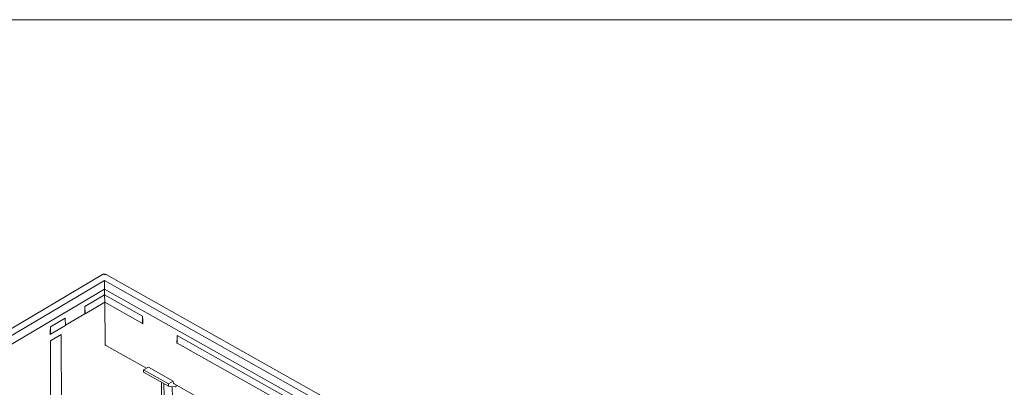
# Model space of a CAD drawing. Units: millimetres. Extents: x 5 to 292, y 5 to 205.
# Drawn here: x 223 to 258, y 99 to 113 of the extents above; entities that cross this region are included whole.
import ezdxf

# ---------------------------------------------------------------- set-up
doc = ezdxf.new("R2010")
doc.units = ezdxf.units.MM

msp = doc.modelspace()

# ---------------------------------------------------------------- linework, layer by layer
at = {"color": 7, "linetype": 'Continuous', "lineweight": 0}
msp.add_line((202.3244, 112.6303), (287.3645, 112.6303), dxfattribs=at)
at = {"color": 7, "linetype": 'Continuous', "lineweight": 15}
for p, q in [((225.6653, 103.5182), (217.9308, 98.9388)), ((253.7537, 87.7789), (225.789, 103.5196)), ((218.3487, 98.9373), (225.7295, 103.3073)), ((225.7295, 103.3073), (253.3359, 87.7683)), ((225.7328, 103.0011), (225.7295, 103.3073)), ((218.6155, 98.7871), (225.7328, 103.0011)), ((225.735, 102.797), (225.0325, 102.381)), ((225.7328, 103.0011), (253.0725, 87.6123)), ((225.735, 102.797), (225.7328, 103.0011)), ((225.7379, 102.5317), (225.735, 102.797)), ((227.0859, 102.0366), (225.735, 102.797)), ((225.03, 102.256), (225.0286, 102.3832)), ((225.7379, 102.5317), (225.0354, 102.1157)), ((225.7541, 101.0403), (225.7379, 102.5317)), ((227.0858, 101.773), (225.7379, 102.5317)), ((225.0315, 102.1179), (224.3327, 101.7042)), ((225.03, 102.256), (225.0325, 102.381)), ((225.0315, 102.1179), (225.03, 102.256)), ((225.0354, 102.1157), (225.0315, 102.1179)), ((225.0354, 102.1157), (225.0325, 102.381)), ((227.098, 101.8672), (227.0859, 102.0366)), ((224.3299, 101.9651), (223.8011, 101.652)), ((224.3328, 101.6997), (223.804, 101.3866)), ((224.326, 101.9673), (224.326, 101.9628)), ((224.3261, 101.9628), (224.326, 101.9673)), ((224.3328, 101.6997), (224.3299, 101.9651)), ((227.0858, 101.7602), (227.1027, 101.7702)), ((227.098, 101.8672), (227.1027, 101.7702)), ((223.7901, 101.3852), (223.7927, 101.4823)), ((223.7901, 101.3852), (223.7993, 101.3801)), ((223.7927, 101.4823), (223.8011, 101.652)), ((224.1853, 101.3731), (223.7989, 101.1443)), ((223.804, 101.3866), (223.8011, 101.652)), ((224.1965, 97.9809), (224.1853, 101.3731)), ((228.334, 101.0704), (228.3311, 101.3357)), ((234.2015, 98.0314), (228.3311, 101.3357)), ((223.7989, 101.1443), (223.8077, 98.4618)), ((225.7796, 100.9849), (227.2283, 100.1694)), ((234.2021, 97.7674), (228.334, 101.0704)), ((227.2995, 100.2116), (227.1239, 100.1076)), ((227.1239, 100.1076), (228.0133, 99.6069)), ((227.1239, 100.1076), (227.1248, 100.0259)), ((227.1248, 100.0259), (228.0142, 99.5253)), ((228.189, 99.7109), (227.2995, 100.2116)), ((227.7653, 99.6654), (227.8062, 97.4502)), ((227.855, 99.6149), (227.894, 97.5022)), ((228.0133, 99.6069), (228.189, 99.7109)), ((228.0133, 99.6069), (228.0142, 99.5253)), ((228.1897, 99.6694), (228.189, 99.7109)), ((228.216, 99.6135), (234.344, 96.1642)), ((228.2594, 99.5061), (228.0142, 99.5253)), ((228.1976, 97.2299), (228.1554, 99.5142)), ((228.3312, 99.5486), (228.2594, 99.5061))]:
    msp.add_line(p, q, dxfattribs=at)
for centre, radius, start, end in [((221.1308, 103.2911), 3.2822, 324.3914, 324.5323), ((228.1345, 102.8644), 1.8051, 275.73403, 276.34626)]:
    msp.add_arc(centre, radius, start, end, dxfattribs=at)
for centre, major_axis, ratio, start_param, end_param in [((228.364, 81.4856), (-1.0214, 25.454), 0.0301972, 0.6298868, 0.6480693), ((218.3147, 44.621), (2.8926, 157.6714), 0.0302018, 5.0811932, 5.0830423), ((228.364, 81.4856), (0.5033, 24.5969), 0.0301917, 0.6323259, 0.6505084)]:
    msp.add_ellipse(centre, major_axis=major_axis, ratio=ratio, start_param=start_param, end_param=end_param, dxfattribs=at)
for points, knots in [([(225.7574, 103.5318), (225.7414, 103.5338), (225.7185, 103.5366), (225.687, 103.5293), (225.6729, 103.5215), (225.6649, 103.5171)], [0, 0, 0, 0, 0.49974097, 0.71434042, 1, 1, 1, 1]), ([(225.7896, 103.5191), (225.7895, 103.5192), (225.783, 103.5264), (225.7608, 103.527), (225.7384, 103.5172), (225.7272, 103.5123)], [0, 0, 0, 0, 0.0054875, 0.5027437, 1, 1, 1, 1]), ([(225.7541, 101.0403), (225.7547, 101.0325), (225.7558, 101.0172), (225.7635, 101), (225.7718, 100.9893), (225.7784, 100.9861), (225.7804, 100.9851)], [0, 0, 0, 0, 0.31053239, 0.60422521, 0.88106593, 1, 1, 1, 1]), ([(228.1897, 99.6694), (228.1912, 99.6567), (228.194, 99.6315), (228.2089, 99.6195), (228.2163, 99.6134)], [0, 0, 0, 0, 0.5027742, 1, 1, 1, 1])]:
    msp.add_open_spline(points, degree=3, knots=knots, dxfattribs=at)

doc.saveas('drawing.dxf')
